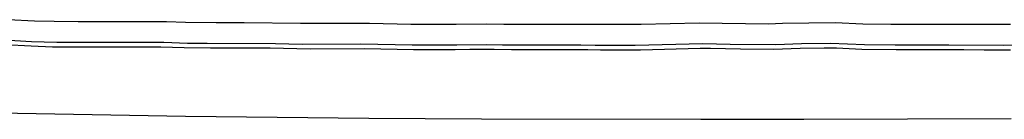
# Model space of a CAD drawing. Units: inches. Extents: x -27.6 to 33.3, y -16.3 to 24.4.
# Drawn here: x -15 to -2.3, y -16.3 to -15 of the extents above; entities that cross this region are included whole.
import ezdxf

# ---------------------------------------------------------------- set-up
doc = ezdxf.new("R2010")
doc.units = ezdxf.units.IN

msp = doc.modelspace()

# ---------------------------------------------------------------- linework, layer by layer
at = {"color": 7}
for p, q in [((-14.777, -15.034, 2.082), (-15.115, -15.017, 2.082)), ((-14.777, -15.034, 2.082), (-15.115, -15.017, 2.082)), ((-14.524, -15.041, 2.082), (-14.777, -15.034, 2.082)), ((-14.524, -15.041, 2.082), (-14.777, -15.034, 2.082)), ((-14.218, -15.045, 2.082), (-14.524, -15.041, 2.082)), ((-14.218, -15.045, 2.082), (-14.524, -15.041, 2.082)), ((-13.603, -15.043, 2.082), (-14.218, -15.045, 2.082)), ((-13.603, -15.043, 2.082), (-14.218, -15.045, 2.082)), ((-13.084, -15.045, 2.082), (-13.603, -15.043, 2.082)), ((-13.084, -15.045, 2.082), (-13.603, -15.043, 2.082)), ((-12.843, -15.053, 2.082), (-13.084, -15.045, 2.082)), ((-12.843, -15.053, 2.082), (-13.084, -15.045, 2.082)), ((-12.45, -15.058, 2.082), (-12.843, -15.053, 2.082)), ((-12.45, -15.058, 2.082), (-12.843, -15.053, 2.082)), ((-12.091, -15.057, 2.082), (-12.45, -15.058, 2.082)), ((-12.091, -15.057, 2.082), (-12.45, -15.058, 2.082)), ((-11.367, -15.066, 2.082), (-12.091, -15.057, 2.082)), ((-11.367, -15.066, 2.082), (-12.091, -15.057, 2.082)), ((-10.485, -15.066, 2.082), (-11.367, -15.066, 2.082)), ((-10.485, -15.066, 2.082), (-11.367, -15.066, 2.082)), ((-9.953, -15.076, 2.082), (-10.485, -15.066, 2.082)), ((-9.953, -15.076, 2.082), (-10.485, -15.066, 2.082)), ((-9.374, -15.076, 2.082), (-9.953, -15.076, 2.082)), ((-9.374, -15.076, 2.082), (-9.953, -15.076, 2.082)), ((-8.988, -15.072, 2.082), (-9.374, -15.076, 2.082)), ((-8.988, -15.072, 2.082), (-9.374, -15.076, 2.082)), ((-8.759, -15.076, 2.082), (-8.988, -15.072, 2.082)), ((-8.759, -15.076, 2.082), (-8.988, -15.072, 2.082)), ((-7.744, -15.076, 2.082), (-8.759, -15.076, 2.082)), ((-7.744, -15.076, 2.082), (-8.759, -15.076, 2.082)), ((-7.565, -15.079, 2.082), (-7.744, -15.076, 2.082)), ((-7.565, -15.079, 2.082), (-7.744, -15.076, 2.082)), ((-6.999, -15.079, 2.082), (-7.565, -15.079, 2.082)), ((-6.999, -15.079, 2.082), (-7.565, -15.079, 2.082)), ((-6.258, -15.062, 2.082), (-6.999, -15.079, 2.082)), ((-6.258, -15.062, 2.082), (-6.999, -15.079, 2.082)), ((-5.369, -15.072, 2.082), (-6.258, -15.062, 2.082)), ((-5.369, -15.072, 2.082), (-6.258, -15.062, 2.082)), ((-5.187, -15.066, 2.082), (-5.369, -15.072, 2.082)), ((-5.187, -15.066, 2.082), (-5.369, -15.072, 2.082)), ((-4.514, -15.058, 2.082), (-5.187, -15.066, 2.082)), ((-4.514, -15.058, 2.082), (-5.187, -15.066, 2.082)), ((-4.159, -15.072, 2.082), (-4.514, -15.058, 2.082)), ((-4.159, -15.072, 2.082), (-4.514, -15.058, 2.082)), ((-3.802, -15.077, 2.082), (-4.159, -15.072, 2.082)), ((-3.802, -15.077, 2.082), (-4.159, -15.072, 2.082)), ((-3.407, -15.076, 2.082), (-3.802, -15.077, 2.082)), ((-3.407, -15.076, 2.082), (-3.802, -15.077, 2.082)), ((-2.265, -15.079, 2.082), (-3.407, -15.076, 2.082)), ((-2.265, -15.079, 2.082), (-3.407, -15.076, 2.082)), ((-15.172, -15.275, 2.082), (-14.817, -15.294, 2.082)), ((-15.172, -15.275, 2.082), (-14.817, -15.294, 2.082)), ((-14.819, -15.357, 2.082), (-15.157, -15.338, 2.082)), ((-14.819, -15.357, 2.082), (-15.157, -15.338, 2.082)), ((-14.545, -15.366, 2.082), (-14.819, -15.357, 2.082)), ((-14.545, -15.366, 2.082), (-14.819, -15.357, 2.082)), ((-14.817, -15.294, 2.082), (-14.492, -15.304, 2.082)), ((-14.817, -15.294, 2.082), (-14.492, -15.304, 2.082)), ((-14.27, -15.37, 2.082), (-14.545, -15.366, 2.082)), ((-14.27, -15.37, 2.082), (-14.545, -15.366, 2.082)), ((-14.492, -15.304, 2.082), (-14.296, -15.305, 2.082)), ((-14.492, -15.304, 2.082), (-14.296, -15.305, 2.082)), ((-14.296, -15.305, 2.082), (-13.12, -15.305, 2.082)), ((-14.296, -15.305, 2.082), (-13.12, -15.305, 2.082)), ((-13.158, -15.368, 2.082), (-14.27, -15.37, 2.082)), ((-13.158, -15.368, 2.082), (-14.27, -15.37, 2.082)), ((-12.858, -15.378, 2.082), (-13.158, -15.368, 2.082)), ((-12.858, -15.378, 2.082), (-13.158, -15.368, 2.082)), ((-13.12, -15.305, 2.082), (-12.814, -15.315, 2.082)), ((-13.12, -15.305, 2.082), (-12.814, -15.315, 2.082)), ((-12.522, -15.383, 2.082), (-12.858, -15.378, 2.082)), ((-12.522, -15.383, 2.082), (-12.858, -15.378, 2.082)), ((-12.814, -15.315, 2.082), (-12.564, -15.319, 2.082)), ((-12.814, -15.315, 2.082), (-12.564, -15.319, 2.082)), ((-12.564, -15.319, 2.082), (-11.69, -15.321, 2.082)), ((-12.564, -15.319, 2.082), (-11.69, -15.321, 2.082)), ((-11.758, -15.383, 2.082), (-12.522, -15.383, 2.082)), ((-11.758, -15.383, 2.082), (-12.522, -15.383, 2.082)), ((-11.245, -15.393, 2.082), (-11.758, -15.383, 2.082)), ((-11.245, -15.393, 2.082), (-11.758, -15.383, 2.082)), ((-11.69, -15.321, 2.082), (-11.348, -15.328, 2.082)), ((-11.69, -15.321, 2.082), (-11.348, -15.328, 2.082)), ((-11.348, -15.328, 2.082), (-10.596, -15.326, 2.082)), ((-11.348, -15.328, 2.082), (-10.596, -15.326, 2.082)), ((-10.546, -15.391, 2.082), (-11.245, -15.393, 2.082)), ((-10.546, -15.391, 2.082), (-11.245, -15.393, 2.082)), ((-10.596, -15.326, 2.082), (-9.936, -15.338, 2.082)), ((-10.596, -15.326, 2.082), (-9.936, -15.338, 2.082)), ((-9.919, -15.402, 2.082), (-10.546, -15.391, 2.082)), ((-9.919, -15.402, 2.082), (-10.546, -15.391, 2.082)), ((-9.936, -15.338, 2.082), (-9.363, -15.338, 2.082)), ((-9.936, -15.338, 2.082), (-9.363, -15.338, 2.082)), ((-9.363, -15.338, 2.082), (-8.983, -15.334, 2.082)), ((-9.363, -15.338, 2.082), (-8.983, -15.334, 2.082)), ((-8.983, -15.334, 2.082), (-8.778, -15.338, 2.082)), ((-8.983, -15.334, 2.082), (-8.778, -15.338, 2.082)), ((-8.778, -15.338, 2.082), (-8.308, -15.34, 2.082)), ((-8.778, -15.338, 2.082), (-8.308, -15.34, 2.082)), ((-8.308, -15.34, 2.082), (-7.773, -15.338, 2.082)), ((-8.308, -15.34, 2.082), (-7.773, -15.338, 2.082)), ((-7.773, -15.338, 2.082), (-7.592, -15.342, 2.082)), ((-7.773, -15.338, 2.082), (-7.592, -15.342, 2.082)), ((-7.592, -15.342, 2.082), (-7.077, -15.342, 2.082)), ((-7.592, -15.342, 2.082), (-7.077, -15.342, 2.082)), ((-7.077, -15.342, 2.082), (-6.209, -15.323, 2.082)), ((-7.077, -15.342, 2.082), (-6.209, -15.323, 2.082)), ((-6.245, -15.387, 2.082), (-7.011, -15.406, 2.082)), ((-6.245, -15.387, 2.082), (-7.011, -15.406, 2.082)), ((-6.112, -15.387, 2.082), (-6.245, -15.387, 2.082)), ((-6.112, -15.387, 2.082), (-6.245, -15.387, 2.082)), ((-6.209, -15.323, 2.082), (-5.858, -15.33, 2.082)), ((-6.209, -15.323, 2.082), (-5.858, -15.33, 2.082)), ((-5.727, -15.395, 2.082), (-6.112, -15.387, 2.082)), ((-5.727, -15.395, 2.082), (-6.112, -15.387, 2.082)), ((-5.858, -15.33, 2.082), (-5.276, -15.332, 2.082)), ((-5.858, -15.33, 2.082), (-5.276, -15.332, 2.082)), ((-5.305, -15.397, 2.082), (-5.727, -15.395, 2.082)), ((-5.305, -15.397, 2.082), (-5.727, -15.395, 2.082)), ((-4.963, -15.387, 2.082), (-5.305, -15.397, 2.082)), ((-4.963, -15.387, 2.082), (-5.305, -15.397, 2.082)), ((-5.276, -15.332, 2.082), (-4.946, -15.323, 2.082)), ((-5.276, -15.332, 2.082), (-4.946, -15.323, 2.082)), ((-4.657, -15.383, 2.082), (-4.963, -15.387, 2.082)), ((-4.657, -15.383, 2.082), (-4.963, -15.387, 2.082)), ((-4.946, -15.323, 2.082), (-4.573, -15.319, 2.082)), ((-4.946, -15.323, 2.082), (-4.573, -15.319, 2.082)), ((-4.499, -15.383, 2.082), (-4.657, -15.383, 2.082)), ((-4.499, -15.383, 2.082), (-4.657, -15.383, 2.082)), ((-4.573, -15.319, 2.082), (-4.14, -15.334, 2.082)), ((-4.573, -15.319, 2.082), (-4.14, -15.334, 2.082)), ((-4.173, -15.397, 2.082), (-4.499, -15.383, 2.082)), ((-4.173, -15.397, 2.082), (-4.499, -15.383, 2.082)), ((-3.734, -15.404, 2.082), (-4.173, -15.397, 2.082)), ((-3.734, -15.404, 2.082), (-4.173, -15.397, 2.082)), ((-4.14, -15.334, 2.082), (-3.747, -15.34, 2.082)), ((-4.14, -15.334, 2.082), (-3.747, -15.34, 2.082)), ((-3.747, -15.34, 2.082), (-3.055, -15.338, 2.082)), ((-3.747, -15.34, 2.082), (-3.055, -15.338, 2.082)), ((-3.055, -15.338, 2.082), (-2.351, -15.343, 2.082)), ((-3.055, -15.338, 2.082), (-2.351, -15.343, 2.082)), ((-2.351, -15.343, 2.082), (-2.088, -15.34, 2.082)), ((-2.351, -15.343, 2.082), (-2.088, -15.34, 2.082)), ((-9.384, -15.402, 2.082), (-9.919, -15.402, 2.082)), ((-9.384, -15.402, 2.082), (-9.919, -15.402, 2.082)), ((-9.195, -15.399, 2.082), (-9.384, -15.402, 2.082)), ((-9.195, -15.399, 2.082), (-9.384, -15.402, 2.082)), ((-8.884, -15.399, 2.082), (-9.195, -15.399, 2.082)), ((-8.884, -15.399, 2.082), (-9.195, -15.399, 2.082)), ((-8.664, -15.402, 2.082), (-8.884, -15.399, 2.082)), ((-8.664, -15.402, 2.082), (-8.884, -15.399, 2.082)), ((-7.685, -15.402, 2.082), (-8.664, -15.402, 2.082)), ((-7.685, -15.402, 2.082), (-8.664, -15.402, 2.082)), ((-7.52, -15.406, 2.082), (-7.685, -15.402, 2.082)), ((-7.52, -15.406, 2.082), (-7.685, -15.402, 2.082)), ((-7.011, -15.406, 2.082), (-7.52, -15.406, 2.082)), ((-7.011, -15.406, 2.082), (-7.52, -15.406, 2.082)), ((-2.865, -15.402, 2.082), (-3.734, -15.404, 2.082)), ((-2.865, -15.402, 2.082), (-3.734, -15.404, 2.082)), ((-2.603, -15.406, 2.082), (-2.865, -15.402, 2.082)), ((-2.603, -15.406, 2.082), (-2.865, -15.402, 2.082)), ((-2.267, -15.406, 2.082), (-2.603, -15.406, 2.082)), ((-2.267, -15.406, 2.082), (-2.603, -15.406, 2.082)), ((-15.24, -16.21, 2.082), (-12.843, -16.25, 2.082)), ((-12.843, -16.25, 2.082), (-10.491, -16.278, 2.082)), ((-10.491, -16.278, 2.082), (-9.047, -16.286, 2.082)), ((-9.047, -16.286, 2.082), (-6.234, -16.291, 2.082)), ((-6.234, -16.291, 2.082), (-4.915, -16.291, 2.082)), ((-4.915, -16.291, 2.082), (-2.258, -16.282, 2.082))]:
    msp.add_line(p, q, dxfattribs=at)

doc.saveas('drawing.dxf')
